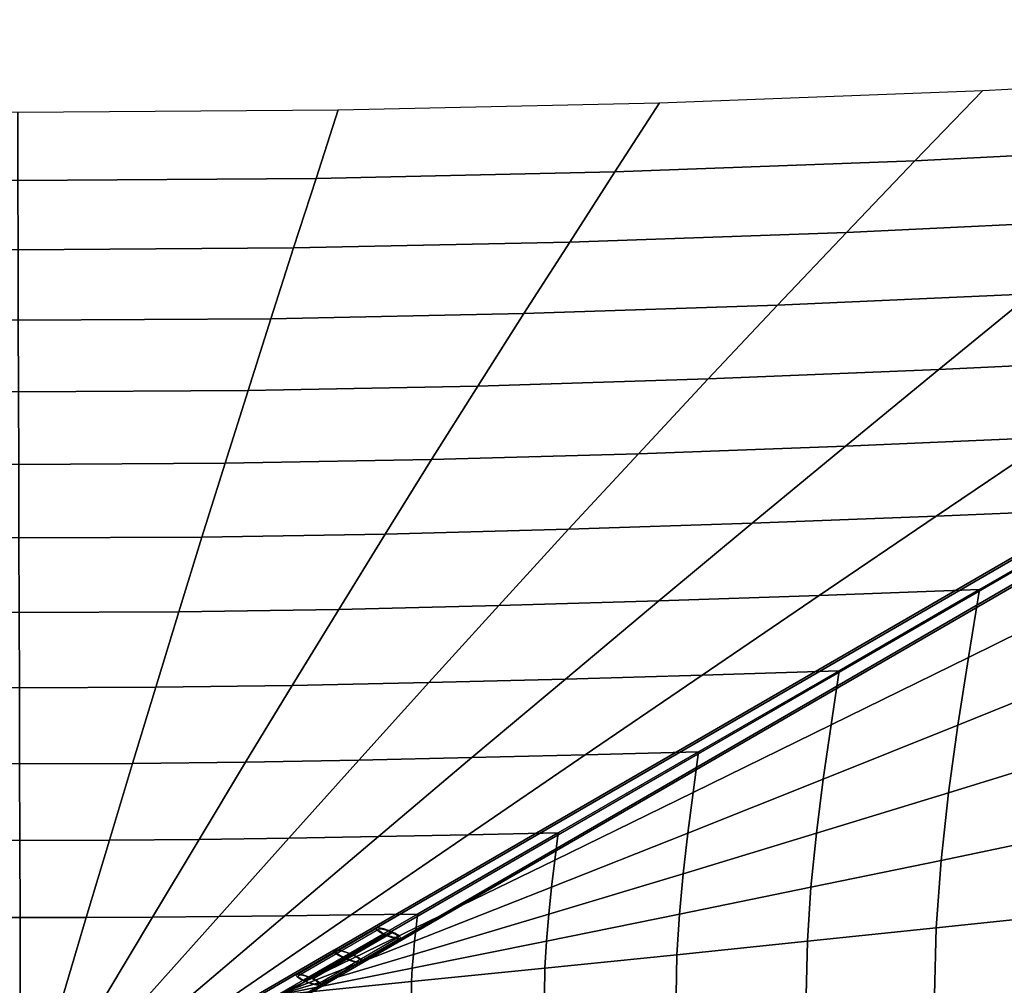
# Model space of a CAD drawing. Units: millimetres. Extents: x 0 to 6080, y 0 to 3043.
# Drawn here: x 3040 to 4560, y 1535 to 3026 of the extents above; entities that cross this region are included whole.
import ezdxf

# ---------------------------------------------------------------- set-up
doc = ezdxf.new("R2010")
doc.units = ezdxf.units.MM
doc.header["$LTSCALE"] = 700
for name, color, linetype in [('CONNECTIONS', 20, 'Continuous'), ('CROSSPIECE', 92, 'Continuous'), ('EXTENSION', 240, 'Continuous'), ('MPanel', 41, 'Continuous')]:
    doc.layers.add(name, color=color, linetype=linetype)

msp = doc.modelspace()

# ---------------------------------------------------------------- linework, layer by layer
for p, q in [((6040.3, 3022.7), (3437.2, 1520)), ((3609.1, 1615.5), (3485.4, 1543.8))]:
    msp.add_line(p, q)
at = {"layer": 'CONNECTIONS'}
for p, q in [((3467.2, 1551.7), (3590.9, 1623.4)), ((3468, 1552), (3591.7, 1623.7)), ((3470.3, 1550.4), (3594, 1622)), ((3471, 1550.6), (3594.7, 1622.2)), ((3478.2, 1542.4), (3601.9, 1614)), ((3479.4, 1542.6), (3603.2, 1614.3)), ((3491.3, 1545.1), (3615, 1616.7)), ((3492.5, 1545.3), (3616.2, 1617)), ((3590.4, 1622.8), (3590.3, 1622.2)), ((3590.3, 1622.2), (3590.8, 1621.3)), ((3590.9, 1623.4), (3590.4, 1622.8)), ((3590.8, 1621.3), (3591.7, 1620.3)), ((3591.8, 1623.7), (3590.9, 1623.4)), ((3591.7, 1620.3), (3593, 1619.2)), ((3593.2, 1623.8), (3591.8, 1623.7)), ((3593, 1619.2), (3594.7, 1618)), ((3594.9, 1623.7), (3593.2, 1623.8)), ((3593.6, 1621.5), (3594, 1622)), ((3593.6, 1620.9), (3593.6, 1621.5)), ((3594.1, 1620), (3593.6, 1620.9)), ((3594, 1622), (3594.9, 1622.3)), ((3594, 1622), (3594, 1622)), ((3595.1, 1619.1), (3594.1, 1620)), ((3594.7, 1618), (3596.8, 1616.7)), ((3597, 1623.4), (3594.9, 1623.7)), ((3594.9, 1622.3), (3596.2, 1622.4)), ((3596.5, 1618), (3595.1, 1619.1)), ((3596.2, 1622.4), (3597.9, 1622.2)), ((3598.3, 1616.9), (3596.5, 1618)), ((3596.8, 1616.7), (3599.1, 1615.4)), ((3599.4, 1622.9), (3597, 1623.4)), ((3597.9, 1622.2), (3600, 1621.9)), ((3600.4, 1615.7), (3598.3, 1616.9)), ((3599.1, 1615.4), (3601.7, 1614.1)), ((3602.1, 1622.2), (3599.4, 1622.9)), ((3600, 1621.9), (3602.3, 1621.3)), ((3602.7, 1614.5), (3600.4, 1615.7)), ((3601.7, 1614.1), (3604.5, 1612.9)), ((3604.9, 1621.4), (3602.1, 1622.2)), ((3602.3, 1621.3), (3604.8, 1620.6)), ((3605.3, 1613.3), (3602.7, 1614.5)), ((3604.5, 1612.9), (3607.4, 1611.7)), ((3604.8, 1620.6), (3607.5, 1619.8)), ((3607.8, 1620.4), (3604.9, 1621.4)), ((3608, 1612.2), (3605.3, 1613.3)), ((3607.4, 1611.7), (3610.4, 1610.5)), ((3607.5, 1619.8), (3610.2, 1618.8)), ((3610.7, 1619.3), (3607.8, 1620.4)), ((3610.7, 1611.2), (3608, 1612.2)), ((3610.2, 1618.8), (3612.8, 1617.7)), ((3613.6, 1618.1), (3610.7, 1619.3)), ((3613.3, 1610.3), (3610.7, 1611.2)), ((3612.8, 1617.7), (3615.4, 1616.5)), ((3616.4, 1616.9), (3613.6, 1618.1)), ((3615.4, 1616.5), (3617.8, 1615.3)), ((3619, 1615.6), (3616.4, 1616.9)), ((3617.8, 1615.3), (3619.9, 1614.1)), ((3621.4, 1614.3), (3619, 1615.6)), ((3619.9, 1614.1), (3621.6, 1613)), ((3623.5, 1613), (3621.4, 1614.3)), ((3621.6, 1613), (3623, 1611.9)), ((3623, 1611.9), (3624, 1610.9)), ((3625.2, 1611.8), (3623.5, 1613)), ((3626.5, 1610.7), (3625.2, 1611.8)), ((3499.7, 1537.1), (3623.4, 1608.7)), ((3500.4, 1537.3), (3624.1, 1609)), ((3502.7, 1535.7), (3626.4, 1607.3)), ((3503.6, 1536), (3627.3, 1607.6)), ((3610.4, 1610.5), (3613.3, 1609.6)), ((3615.9, 1609.6), (3613.3, 1610.3)), ((3613.3, 1609.6), (3616.1, 1608.7)), ((3618.2, 1609.1), (3615.9, 1609.6)), ((3616.1, 1608.7), (3618.7, 1608.1)), ((3620.2, 1608.8), (3618.2, 1609.1)), ((3618.7, 1608.1), (3621.1, 1607.6)), ((3621.9, 1608.6), (3620.2, 1608.8)), ((3621.1, 1607.6), (3623.2, 1607.3)), ((3623.2, 1608.7), (3621.9, 1608.6)), ((3624.1, 1609), (3623.2, 1608.7)), ((3623.2, 1607.3), (3625, 1607.2)), ((3624, 1610.9), (3624.5, 1610.1)), ((3624.6, 1609.5), (3624.1, 1609)), ((3624.5, 1610.1), (3624.6, 1609.5)), ((3625, 1607.2), (3626.3, 1607.3)), ((3626.3, 1607.3), (3627.3, 1607.6)), ((3627.4, 1609.7), (3626.5, 1610.7)), ((3627.3, 1607.6), (3627.8, 1608.1)), ((3627.3, 1607.6), (3627.3, 1607.6)), ((3627.8, 1608.8), (3627.4, 1609.7)), ((3627.8, 1608.1), (3627.8, 1608.8)), ((3466.7, 1551.2), (3466.6, 1550.5)), ((3466.6, 1550.5), (3467.1, 1549.7)), ((3467.2, 1551.7), (3466.7, 1551.2)), ((3468.1, 1552), (3467.2, 1551.7)), ((3469.5, 1552.2), (3468.1, 1552)), ((3471.2, 1552.1), (3469.5, 1552.2)), ((3470.3, 1550.4), (3469.9, 1549.9)), ((3471.2, 1550.6), (3470.3, 1550.4)), ((3473.3, 1551.8), (3471.2, 1552.1)), ((3472.5, 1550.7), (3471.2, 1550.6)), ((3474.2, 1550.6), (3472.5, 1550.7)), ((3475.7, 1551.3), (3473.3, 1551.8)), ((3476.3, 1550.2), (3474.2, 1550.6)), ((3478.4, 1550.6), (3475.7, 1551.3)), ((3481.2, 1549.8), (3478.4, 1550.6)), ((3467.1, 1549.7), (3468, 1548.7)), ((3468, 1548.7), (3469.3, 1547.6)), ((3469.3, 1547.6), (3471, 1546.3)), ((3469.9, 1549.9), (3469.9, 1549.2)), ((3469.9, 1549.2), (3470.4, 1548.4)), ((3470.4, 1548.4), (3471.4, 1547.4)), ((3471, 1546.3), (3473, 1545.1)), ((3471.4, 1547.4), (3472.8, 1546.4)), ((3472.8, 1546.4), (3474.6, 1545.2)), ((3473, 1545.1), (3475.4, 1543.8)), ((3474.6, 1545.2), (3476.7, 1544)), ((3475.4, 1543.8), (3478, 1542.5)), ((3478.6, 1549.7), (3476.3, 1550.2)), ((3476.7, 1544), (3479, 1542.8)), ((3478, 1542.5), (3480.8, 1541.2)), ((3481.1, 1549), (3478.6, 1549.7)), ((3479, 1542.8), (3481.6, 1541.7)), ((3480.8, 1541.2), (3483.7, 1540)), ((3483.8, 1548.1), (3481.1, 1549)), ((3484.1, 1548.8), (3481.2, 1549.8)), ((3481.6, 1541.7), (3484.3, 1540.6)), ((3483.7, 1540), (3486.7, 1538.9)), ((3486.5, 1547.1), (3483.8, 1548.1)), ((3487, 1547.7), (3484.1, 1548.8)), ((3484.3, 1540.6), (3487, 1539.6)), ((3489.2, 1546), (3486.5, 1547.1)), ((3486.7, 1538.9), (3489.6, 1537.9)), ((3489.9, 1546.5), (3487, 1547.7)), ((3487, 1539.6), (3489.6, 1538.7)), ((3491.7, 1544.9), (3489.2, 1546)), ((3489.6, 1538.7), (3492.2, 1538)), ((3489.6, 1537.9), (3492.4, 1537.1)), ((3492.7, 1545.2), (3489.9, 1546.5)), ((3494.1, 1543.7), (3491.7, 1544.9)), ((3492.2, 1538), (3494.5, 1537.5)), ((3492.4, 1537.1), (3495, 1536.4)), ((3495.3, 1543.9), (3492.7, 1545.2)), ((3496.2, 1542.5), (3494.1, 1543.7)), ((3494.5, 1537.5), (3496.5, 1537.1)), ((3495, 1536.4), (3497.4, 1535.9)), ((3497.7, 1542.6), (3495.3, 1543.9)), ((3498, 1541.3), (3496.2, 1542.5)), ((3496.5, 1537.1), (3498.2, 1537)), ((3497.4, 1535.9), (3499.5, 1535.7)), ((3499.8, 1541.4), (3497.7, 1542.6)), ((3499.3, 1540.3), (3498, 1541.3)), ((3498.2, 1537), (3499.6, 1537.1)), ((3500.3, 1539.3), (3499.3, 1540.3)), ((3499.5, 1535.7), (3501.3, 1535.6)), ((3499.6, 1537.1), (3500.4, 1537.3)), ((3501.5, 1540.2), (3499.8, 1541.4)), ((3500.8, 1538.5), (3500.3, 1539.3)), ((3500.4, 1537.3), (3500.9, 1537.8)), ((3500.4, 1537.3), (3500.4, 1537.3)), ((3500.9, 1537.8), (3500.8, 1538.5)), ((3501.3, 1535.6), (3502.6, 1535.7)), ((3502.8, 1539), (3501.5, 1540.2)), ((3502.6, 1535.7), (3503.6, 1536)), ((3503.7, 1538), (3502.8, 1539)), ((3503.6, 1536), (3504.1, 1536.5)), ((3503.6, 1536), (3503.6, 1536)), ((3504.1, 1537.2), (3503.7, 1538)), ((3504.1, 1536.5), (3504.1, 1537.2))]:
    msp.add_line(p, q, dxfattribs=at)
at = {"layer": 'CROSSPIECE'}
for p, q in [((3405.4, 1520), (3525, 1589.2)), ((3525, 1589.2), (3405.4, 1520)), ((3410.9, 1520), (3528.2, 1587.9)), ((3528.2, 1587.9), (3410.9, 1520)), ((3444.1, 1520), (3552.8, 1582.9)), ((3552, 1582.4), (3444.1, 1520)), ((3524.4, 1588.6), (3525, 1589.2)), ((3524.4, 1587.8), (3524.4, 1588.6)), ((3524.9, 1586.7), (3524.4, 1587.8)), ((3526, 1585.5), (3524.9, 1586.7)), ((3525, 1589.2), (3526.2, 1589.6)), ((3525, 1589.2), (3525, 1589.2)), ((3527.6, 1584.2), (3526, 1585.5)), ((3526.2, 1589.6), (3527.8, 1589.8)), ((3528.2, 1587.9), (3527.6, 1587.3)), ((3527.6, 1587.3), (3527.7, 1586.5)), ((3529.7, 1582.7), (3527.6, 1584.2)), ((3527.7, 1586.5), (3528.3, 1585.4)), ((3527.8, 1589.8), (3530, 1589.7)), ((3529.3, 1588.2), (3528.2, 1587.9)), ((3528.3, 1585.4), (3529.6, 1584.2)), ((3530.9, 1588.3), (3529.3, 1588.2)), ((3529.6, 1584.2), (3531.3, 1582.8)), ((3532.2, 1581.2), (3529.7, 1582.7)), ((3530, 1589.7), (3532.5, 1589.3)), ((3533.1, 1588.2), (3530.9, 1588.3)), ((3531.3, 1582.8), (3533.5, 1581.4)), ((3535.1, 1579.6), (3532.2, 1581.2)), ((3532.5, 1589.3), (3535.4, 1588.7)), ((3535.7, 1587.7), (3533.1, 1588.2)), ((3533.5, 1581.4), (3536.2, 1579.9)), ((3535.4, 1588.7), (3538.7, 1587.9)), ((3538.6, 1587.1), (3535.7, 1587.7)), ((3541.8, 1586.2), (3538.6, 1587.1)), ((3538.7, 1587.9), (3542.1, 1586.9)), ((3545.2, 1585.1), (3541.8, 1586.2)), ((3542.1, 1586.9), (3545.6, 1585.7)), ((3548.6, 1583.8), (3545.2, 1585.1)), ((3545.6, 1585.7), (3549.2, 1584.4)), ((3552, 1582.4), (3548.6, 1583.8)), ((3549.2, 1584.4), (3552.8, 1582.9)), ((3555.2, 1581), (3552, 1582.4)), ((3552.8, 1582.9), (3556.2, 1581.4)), ((3558.2, 1579.5), (3555.2, 1581)), ((3556.2, 1581.4), (3559.3, 1579.8)), ((3444.1, 1520), (3547.2, 1579.7)), ((3444.1, 1520), (3542.4, 1576.9)), ((3541.6, 1576.5), (3444.1, 1520)), ((3477.3, 1520), (3566.2, 1571.5)), ((3566.2, 1571.5), (3477.3, 1520)), ((3482.8, 1520), (3569.4, 1570.1)), ((3569.4, 1570.1), (3482.8, 1520)), ((3538.2, 1578), (3535.1, 1579.6)), ((3536.2, 1579.9), (3539.2, 1578.4)), ((3541.6, 1576.5), (3538.2, 1578)), ((3539.2, 1578.4), (3542.4, 1576.9)), ((3545.2, 1575), (3541.6, 1576.5)), ((3542.4, 1576.9), (3545.8, 1575.5)), ((3548.8, 1573.6), (3545.2, 1575)), ((3545.8, 1575.5), (3549.2, 1574.3)), ((3552.3, 1572.5), (3548.8, 1573.6)), ((3549.2, 1574.3), (3552.6, 1573.2)), ((3555.7, 1571.4), (3552.3, 1572.5)), ((3552.6, 1573.2), (3555.8, 1572.3)), ((3558.9, 1570.6), (3555.7, 1571.4)), ((3555.8, 1572.3), (3558.7, 1571.6)), ((3560.8, 1578), (3558.2, 1579.5)), ((3558.7, 1571.6), (3561.3, 1571.2)), ((3561.9, 1570), (3558.9, 1570.6)), ((3559.3, 1579.8), (3562.2, 1578.2)), ((3563.1, 1576.5), (3560.8, 1578)), ((3561.3, 1571.2), (3563.4, 1571)), ((3564.4, 1569.7), (3561.9, 1570)), ((3562.2, 1578.2), (3564.7, 1576.6)), ((3564.8, 1575.1), (3563.1, 1576.5)), ((3563.4, 1571), (3565.1, 1571.1)), ((3566.6, 1569.6), (3564.4, 1569.7)), ((3564.7, 1576.6), (3566.8, 1575.2)), ((3566.1, 1573.9), (3564.8, 1575.1)), ((3565.1, 1571.1), (3566.2, 1571.5)), ((3566.7, 1572.9), (3566.1, 1573.9)), ((3566.2, 1571.5), (3566.8, 1572.1)), ((3566.2, 1571.5), (3566.2, 1571.5)), ((3568.2, 1569.7), (3566.6, 1569.6)), ((3566.8, 1572.1), (3566.7, 1572.9)), ((3566.8, 1575.2), (3568.4, 1573.8)), ((3569.4, 1570.1), (3568.2, 1569.7)), ((3568.4, 1573.8), (3569.5, 1572.6)), ((3570, 1570.7), (3569.4, 1570.1)), ((3569.5, 1572.6), (3570, 1571.6)), ((3570, 1571.6), (3570, 1570.7))]:
    msp.add_line(p, q, dxfattribs=at)
at = {"layer": 'EXTENSION'}
for p, q in [((3525.4, 1589.4), (5881.4, 2953.6)), ((5881.4, 2953.6), (3525.4, 1589.4)), ((3528.6, 1588), (5884.6, 2952.2)), ((5884.6, 2952.2), (3528.6, 1588)), ((5897.8, 2940.8), (3542.2, 1576.5)), ((5898.6, 2941.3), (3543, 1577)), ((5904.2, 2944), (3547.2, 1579.7)), ((5908.2, 2946.7), (3552.5, 1582.5)), ((5909, 2947.3), (3553.3, 1583)), ((3566.6, 1571.6), (5922.5, 2935.7)), ((5922.5, 2935.7), (3566.6, 1571.6)), ((3569.8, 1570.1), (5925.7, 2934.4)), ((5925.7, 2934.4), (3569.8, 1570.1)), ((3525.4, 1589.4), (3531.3, 1589.6)), ((3525.7, 1586.5), (3525.4, 1589.4)), ((3525.4, 1589.4), (3525.4, 1589.4)), ((3531.8, 1581.8), (3525.7, 1586.5)), ((3533.7, 1588.3), (3528.6, 1588)), ((3528.6, 1588), (3528.9, 1585.5)), ((3528.9, 1585.5), (3533.9, 1581.5)), ((3531.3, 1589.6), (3541.4, 1587.4)), ((3542.2, 1576.5), (3531.8, 1581.8)), ((3542.2, 1586.3), (3533.7, 1588.3)), ((3533.9, 1581.5), (3543, 1577)), ((3541.4, 1587.4), (3553.3, 1583)), ((3552.5, 1582.5), (3542.2, 1586.3)), ((3561.3, 1578.1), (3552.5, 1582.5)), ((3553.3, 1583), (3563.7, 1577.8)), ((3553.8, 1572.3), (3542.2, 1576.5)), ((3543, 1577), (3553, 1573.3)), ((3553, 1573.3), (3561.8, 1571.3)), ((3564.2, 1569.9), (3553.8, 1572.3)), ((3566.6, 1574), (3561.3, 1578.1)), ((3561.8, 1571.3), (3566.6, 1571.6)), ((3563.7, 1577.8), (3569.8, 1573.1)), ((3569.8, 1570.1), (3564.2, 1569.9)), ((3566.6, 1571.6), (3566.6, 1574)), ((3566.6, 1571.6), (3566.6, 1571.6)), ((3569.8, 1573.1), (3569.8, 1570.1))]:
    msp.add_line(p, q, dxfattribs=at)
at = {"layer": 'MPanel'}
for points in [[(6040.3, 3022.7, 0), (5823.4, 2897.5, 0), (5606.5, 2772.3, 0), (5389.5, 2647.1, 0), (5172.6, 2521.8, 0), (4955.7, 2396.6, 0), (4738.8, 2271.4, 0), (4521.8, 2146.1, 0), (4304.9, 2020.9, 0), (4088, 1895.7, 0), (3871.1, 1770.4, 0), (3654.1, 1645.2, 0), (3437.2, 1520, 0)], [(3437.2, 1520, 0), (3654.1, 1645.2, 0), (3871.1, 1770.4, 0), (4088, 1895.7, 0), (4304.9, 2020.9, 0), (4521.8, 2146.1, 0), (4738.8, 2271.4, 0), (4955.7, 2396.6, 0), (5172.6, 2521.8, 0), (5389.5, 2647.1, 0), (5606.5, 2772.3, 0), (5823.4, 2897.5, 0), (6040.3, 3022.7, 0)]]:
    msp.add_polyline3d(points, dxfattribs=at)

# ---------------------------------------------------------------- meshes
mesh = msp.add_polymesh((13, 13), dxfattribs=at)
for k, corner in enumerate([(6040.3, 3022.7), (5823.4, 2897.5), (5606.5, 2772.3), (5389.5, 2647.1), (5172.6, 2521.8), (4955.7, 2396.6), (4738.8, 2271.4), (4521.8, 2146.1), (4304.9, 2020.9), (4088, 1895.7), (3871.1, 1770.4), (3654.1, 1645.2), (3437.2, 1520), (5533, 2978.8), (5354.5, 2862.3), (5175.3, 2743.8), (4995.5, 2624), (4815.4, 2503.2), (4635.1, 2381.8), (4454.7, 2259.7), (4274.2, 2137.2), (4093.6, 2014.3), (3913, 1891), (3732.4, 1767.5), (3551.8, 1643.8), (3371.1, 1520), (5028.4, 2943.7), (4887.3, 2832.1), (4745.1, 2718.4), (4602.1, 2603), (4458.6, 2486), (4314.8, 2367.9), (4170.8, 2248.8), (4026.6, 2128.8), (3882.4, 2008), (3738.1, 1886.7), (3593.8, 1764.8), (3449.4, 1642.5), (3305.1, 1520), (4526.5, 2916.9), (4422, 2808.4), (4316.3, 2697.8), (4209.7, 2585.5), (4102.5, 2471.5), (3995, 2356), (3887.3, 2239.3), (3779.4, 2121.4), (3671.4, 2002.6), (3563.3, 1882.8), (3455.2, 1762.4), (3347.1, 1641.4), (3239, 1520), (4027.6, 2898.1), (3958.9, 2791.3), (3889, 2682.8), (3818.3, 2572.5), (3747.2, 2460.5), (3675.8, 2347), (3604.1, 2232), (3532.4, 2115.7), (3460.6, 1998.3), (3388.7, 1879.8), (3316.8, 1760.5), (3244.8, 1640.5), (3172.9, 1520), (3531.3, 2886.9), (3497.4, 2781.2), (3462.8, 2673.8), (3427.8, 2564.6), (3392.5, 2453.8), (3357, 2341.3), (3321.3, 2227.4), (3285.7, 2112.1), (3249.9, 1995.6), (3214.2, 1877.9), (3178.4, 1759.3), (3142.6, 1639.9), (3106.8, 1520), (3036.8, 2883.4), (3037.1, 2778), (3037.4, 2670.9), (3037.8, 2562.1), (3038.1, 2451.6), (3038.4, 2339.5), (3038.7, 2226), (3039.1, 2111), (3039.4, 1994.7), (3039.7, 1877.3), (3040.1, 1758.9), (3040.4, 1639.7), (3040.7, 1520), (2542.3, 2887.5), (2576.8, 2781.8), (2612, 2674.3), (2647.7, 2565), (2683.7, 2454.2), (2719.9, 2341.7), (2756.2, 2227.7), (2792.5, 2112.4), (2828.9, 1995.8), (2865.3, 1878.1), (2901.8, 1759.4), (2938.2, 1639.9), (2974.7, 1520), (2046, 2899.2), (2115.3, 2792.4), (2185.9, 2683.8), (2257.2, 2573.4), (2329, 2461.3), (2401.1, 2347.7), (2473.4, 2232.6), (2545.8, 2116.2), (2618.3, 1998.7), (2690.8, 1880.1), (2763.4, 1760.7), (2836, 1640.6), (2908.6, 1520), (1547, 2918.7), (1652.1, 2810), (1758.6, 2699.3), (1865.8, 2586.8), (1973.6, 2472.7), (2081.8, 2357.1), (2190.2, 2240.2), (2298.8, 2122.2), (2407.5, 2003.2), (2516.2, 1883.3), (2624.9, 1762.7), (2733.7, 1641.5), (2842.5, 1520), (1045.2, 2946), (1186.9, 2834.3), (1329.8, 2720.4), (1473.4, 2604.8), (1617.6, 2487.6), (1762, 2369.3), (1906.7, 2250), (2051.5, 2129.8), (2196.4, 2008.8), (2341.4, 1887.3), (2486.4, 1765.2), (2631.4, 1642.7), (2776.4, 1520), (540.6, 2981.7), (719.7, 2865), (899.6, 2746.3), (1080, 2626.2), (1260.8, 2505.2), (1441.8, 2383.5), (1622.8, 2261.2), (1804, 2138.4), (1985.2, 2015.3), (2166.5, 1891.8), (2347.8, 1768), (2529.1, 1644.1), (2710.3, 1520), (33.3, 3026.3), (250.9, 2900.8), (468.5, 2775.3), (686.1, 2649.7), (903.6, 2524.2), (1121.2, 2398.7), (1338.8, 2273.1), (1556.4, 2147.6), (1773.9, 2022.1), (1991.5, 1896.6), (2209.1, 1771), (2426.7, 1645.5), (2644.3, 1520)]):
    mesh.set_mesh_vertex(divmod(k, 13), corner)
mesh = msp.add_polymesh((13, 13), dxfattribs=at)
for k, corner in enumerate([(3437.2, 1520), (3437.2, 1520), (3437.2, 1520), (3437.2, 1520), (3437.2, 1520), (3437.2, 1520), (3437.2, 1520), (3437.2, 1520), (3437.2, 1520), (3437.2, 1520), (3437.2, 1520), (3437.2, 1520), (3437.2, 1520), (3654.1, 1645.2), (3651.8, 1624.3), (3649.6, 1603.4), (3647.6, 1582.5), (3646, 1561.6), (3645, 1540.8), (3644.6, 1520), (3645, 1499.1), (3646, 1478.3), (3647.6, 1457.4), (3649.6, 1436.6), (3651.8, 1415.6), (3654.1, 1394.7), (3871.1, 1770.4), (3865.9, 1728.6), (3861, 1686.8), (3856.6, 1645), (3853.1, 1603.3), (3850.8, 1561.6), (3850, 1520), (3850.8, 1478.3), (3853.1, 1436.6), (3856.6, 1394.9), (3861, 1353.1), (3865.9, 1311.3), (3871.1, 1269.5), (4088, 1895.7), (4079.5, 1832.9), (4071.3, 1770.2), (4064.1, 1707.5), (4058.3, 1644.9), (4054.5, 1582.4), (4053.2, 1520), (4054.5, 1457.5), (4058.3, 1395), (4064.1, 1332.4), (4071.3, 1269.8), (4079.5, 1207), (4088, 1144.3), (4304.9, 2020.9), (4292.4, 1937.2), (4280.5, 1853.5), (4269.9, 1770), (4261.4, 1686.5), (4255.9, 1603.2), (4254, 1520), (4255.9, 1436.7), (4261.4, 1353.4), (4269.9, 1270), (4280.5, 1186.4), (4292.4, 1102.7), (4304.9, 1019), (4521.8, 2146.1), (4504.6, 2041.5), (4488.3, 1936.8), (4473.8, 1832.4), (4462.3, 1728.1), (4454.9, 1624), (4452.3, 1520), (4454.9, 1416), (4462.3, 1311.8), (4473.8, 1207.6), (4488.3, 1103.1), (4504.6, 998.5), (4521.8, 893.8), (4738.8, 2271.4), (4716, 2145.7), (4694.5, 2020.1), (4675.6, 1894.7), (4660.8, 1769.6), (4651.3, 1644.7), (4648, 1520), (4651.3, 1395.2), (4660.8, 1270.3), (4675.6, 1145.2), (4694.5, 1019.8), (4716, 894.3), (4738.8, 768.6), (4955.7, 2396.6), (4926.5, 2249.8), (4899, 2103.3), (4875.1, 1957), (4856.6, 1811), (4844.8, 1665.4), (4840.8, 1520), (4844.8, 1374.5), (4856.6, 1228.9), (4875.1, 1083), (4899, 936.7), (4926.5, 790.1), (4955.7, 643.4), (5172.6, 2521.8), (5135.8, 2353.9), (5101.4, 2186.3), (5072, 2019.1), (5049.6, 1852.3), (5035.5, 1686), (5030.7, 1520), (5035.5, 1353.9), (5049.6, 1187.6), (5072, 1020.9), (5101.4, 853.6), (5135.8, 686), (5172.6, 518.1), (5389.5, 2647.1), (5343.6, 2457.9), (5301.4, 2269.1), (5266, 2081), (5239.5, 1893.5), (5223.2, 1706.5), (5217.6, 1520), (5223.2, 1333.4), (5239.5, 1146.5), (5266, 959), (5301.4, 770.8), (5343.6, 582), (5389.5, 392.9), (5606.5, 2772.3), (5549.4, 2561.7), (5498.4, 2351.7), (5456.8, 2142.5), (5426.3, 1934.3), (5407.8, 1726.9), (5401.5, 1520), (5407.8, 1313), (5426.3, 1105.6), (5456.8, 897.4), (5498.4, 688.3), (5549.4, 478.3), (5606.5, 267.7), (5823.4, 2897.5), (5752.5, 2665.1), (5691.9, 2433.8), (5644.1, 2203.7), (5609.8, 1974.8), (5589.3, 1747), (5582.4, 1520), (5589.3, 1292.9), (5609.8, 1065.1), (5644.1, 836.3), (5691.9, 606.2), (5752.5, 374.8), (5823.4, 142.4), (6040.3, 3022.7), (5951.4, 2768.2), (5880.9, 2515.4), (5827.4, 2264.2), (5790, 2014.7), (5767.7, 1766.8), (5760.2, 1520), (5767.7, 1273.2), (5790, 1025.2), (5827.4, 775.7), (5880.9, 524.6), (5951.4, 271.8), (6040.3, 17.2)]):
    mesh.set_mesh_vertex(divmod(k, 13), corner)

doc.saveas('drawing.dxf')
